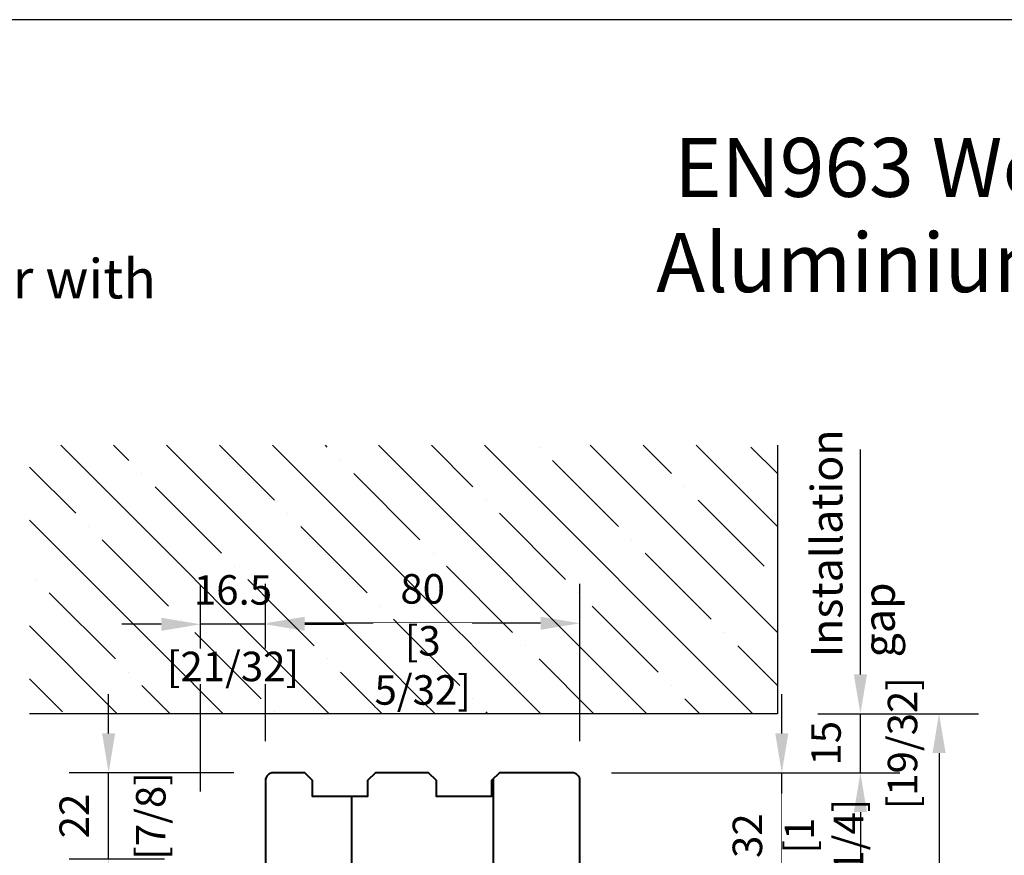
# Model space of a CAD drawing. Units: millimetres. Extents: x 14 to 202, y 2 to 289.
# Drawn here: x 58 to 108, y 246 to 289 of the extents above; entities that cross this region are included whole.
import ezdxf

# ---------------------------------------------------------------- set-up
doc = ezdxf.new("R2010")
doc.units = ezdxf.units.MM
doc.header["$PDMODE"] = 35
doc.linetypes.add('DASHDOT', pattern=[25.4, 12.7, -6.35, 0, -6.35])
doc.layers.add('A_Planköpfe', color=7, linetype='Continuous', lineweight=18)
doc.layers.add('EN_HOLZ_GRUND', color=7, linetype='Continuous', lineweight=40)
doc.layers.add('EN_MAß', color=14, linetype='Continuous')
doc.styles.add('ARIAL', font='arial.ttf')
doc.styles.add('Dim', font='simplex.shx', dxfattribs={"width": 0.65})
doc.styles.get("Standard").update_dxf_attribs({"font": 'simplex.shx', "width": 0.8})
doc.dimstyles.new('EN_Bemaßung_02', dxfattribs={"dimtxt": 1.5, "dimasz": 2, "dimexe": 2, "dimexo": 2, "dimgap": 1, "dimtad": 1, "dimdec": 0, "dimdsep": 46, "dimtxsty": 'Dim', "dimcen": 0, "dimdle": 1, "dimclrd": 256, "dimclre": 256, "dimclrt": 142, "dimadec": 1, "dimazin": 0, "dimtfac": 0.7, "dimtdec": 0, "dimtix": 1, "dimtmove": 0, "dimatfit": 3, "dimfxl": 1, "dimtvp": 2, "dimtfill": 1, "dimtolj": 1, "dimtzin": 0, "dimlwd": -1, "dimlwe": -1, "dimarcsym": 0})

# ---------------------------------------------------------------- blocks, each defined once
blk = doc.blocks.new('*D105')
at = {"layer": 'Defpoints', "color": 0, "transparency": 16777216}
for p in [(86.142, 250.552), (96.81, 250.552), (89.251, 244.152)]:
    blk.add_point(p, dxfattribs=at)
at = {"layer": 'EN_MAß', "transparency": 16777216}
for p, q in [((96.81, 252.552), (96.81, 254.552)), ((88.142, 250.552), (98.81, 250.552)), ((96.81, 244.152), (96.81, 250.552)), ((91.251, 244.152), (98.81, 244.152)), ((96.81, 242.152), (96.81, 240.152))]:
    blk.add_line(p, q, dxfattribs=at)
for points in [[(96.477, 252.552), (97.143, 252.552), (96.81, 250.552)], [(96.477, 242.152), (97.143, 242.152), (96.81, 244.152)]]:
    blk.add_solid(points, dxfattribs=at)
at = {"layer": 'EN_MAß', "color": 142, "transparency": 16777216, "insert": (95.06, 247.352), "char_height": 1.5, "attachment_point": 5, "rotation": 90, "style": 'Dim', "bg_fill": 3, "box_fill_scale": 1.1, "bg_fill_color": 256, "bg_fill_true_color": 13158600, "bg_fill_transparency": 0}
blk.add_mtext('\\A1;32', dxfattribs=at)
at = {"layer": 'EN_MAß', "color": 142, "transparency": 16777216, "insert": (98.953, 247.352), "char_height": 1.5, "attachment_point": 5, "rotation": 90, "style": 'Dim', "bg_fill": 3, "box_fill_scale": 1.1, "bg_fill_color": 256, "bg_fill_true_color": 13158600, "bg_fill_transparency": 0}
blk.add_mtext('\\A1;[1 1/4]', dxfattribs=at)
blk = doc.blocks.new('*D106')
at = {"layer": 'Defpoints', "color": 0, "transparency": 16777216}
for p in [(70.542, 258.155), (70.542, 250.152), (86.542, 250.152)]:
    blk.add_point(p, dxfattribs=at)
at = {"layer": 'EN_MAß', "transparency": 16777216}
for p, q in [((70.542, 252.152), (70.542, 260.155)), ((86.542, 252.152), (86.542, 260.155)), ((84.542, 258.155), (72.542, 258.155))]:
    blk.add_line(p, q, dxfattribs=at)
for points in [[(72.542, 258.489), (72.542, 257.822), (70.542, 258.155)], [(84.542, 258.489), (84.542, 257.822), (86.542, 258.155)]]:
    blk.add_solid(points, dxfattribs=at)
at = {"layer": 'EN_MAß', "color": 142, "transparency": 16777216, "insert": (78.542, 259.905), "char_height": 1.5, "attachment_point": 5, "style": 'Dim', "bg_fill": 3, "box_fill_scale": 1.1, "bg_fill_color": 256, "bg_fill_true_color": 13158600, "bg_fill_transparency": 0}
blk.add_mtext('\\A1;80', dxfattribs=at)
at = {"layer": 'EN_MAß', "color": 142, "transparency": 16777216, "insert": (78.542, 256.012), "char_height": 1.5, "attachment_point": 5, "style": 'Dim', "bg_fill": 3, "box_fill_scale": 1.1, "bg_fill_color": 256, "bg_fill_true_color": 13158600, "bg_fill_transparency": 0}
blk.add_mtext('\\A1;[3 5/32]', dxfattribs=at)
blk = doc.blocks.new('*D107')
at = {"layer": 'Defpoints', "color": 0, "transparency": 16777216}
for p in [(67.241, 258.101), (70.542, 250.152), (67.241, 247.594)]:
    blk.add_point(p, dxfattribs=at)
at = {"layer": 'EN_MAß', "transparency": 16777216}
for p, q in [((67.241, 249.594), (67.241, 260.101)), ((70.542, 252.152), (70.542, 260.101)), ((65.241, 258.101), (63.241, 258.101)), ((70.542, 258.101), (67.241, 258.101)), ((72.542, 258.101), (74.542, 258.101))]:
    blk.add_line(p, q, dxfattribs=at)
for points in [[(65.241, 258.434), (65.241, 257.768), (67.241, 258.101)], [(72.542, 258.434), (72.542, 257.768), (70.542, 258.101)]]:
    blk.add_solid(points, dxfattribs=at)
at = {"layer": 'EN_MAß', "color": 142, "transparency": 16777216, "char_height": 1.5, "attachment_point": 5, "style": 'Dim', "bg_fill": 3, "box_fill_scale": 1.1, "bg_fill_color": 256, "bg_fill_true_color": 13158600, "bg_fill_transparency": 0}
for s, insert in [('\\A1;16.5', (68.891, 259.851)), ('\\A1;[21/32]', (68.891, 255.958))]:
    blk.add_mtext(s, dxfattribs=dict(at, insert=insert))
blk = doc.blocks.new('*D108')
at = {"layer": 'Defpoints', "color": 0, "transparency": 16777216}
for p in [(96.645, 253.552), (100.81, 253.552), (86.142, 250.552)]:
    blk.add_point(p, dxfattribs=at)
at = {"layer": 'EN_MAß', "transparency": 16777216}
for p, q in [((100.81, 255.552), (100.81, 257.552)), ((98.645, 253.552), (102.81, 253.552)), ((100.81, 250.552), (100.81, 253.552)), ((88.142, 250.552), (102.81, 250.552)), ((100.81, 248.552), (100.81, 246.552))]:
    blk.add_line(p, q, dxfattribs=at)
for points in [[(100.477, 255.552), (101.143, 255.552), (100.81, 253.552)], [(100.477, 248.552), (101.143, 248.552), (100.81, 250.552)]]:
    blk.add_solid(points, dxfattribs=at)
at = {"layer": 'EN_MAß', "color": 142, "transparency": 16777216, "insert": (99.06, 252.052), "char_height": 1.5, "attachment_point": 5, "rotation": 90, "style": 'Dim', "bg_fill": 3, "box_fill_scale": 1.1, "bg_fill_color": 256, "bg_fill_true_color": 13158600, "bg_fill_transparency": 0}
blk.add_mtext('\\A1;15', dxfattribs=at)
at = {"layer": 'EN_MAß', "color": 142, "transparency": 16777216, "insert": (102.953, 252.052), "char_height": 1.5, "attachment_point": 5, "rotation": 90, "style": 'Dim', "bg_fill": 3, "box_fill_scale": 1.1, "bg_fill_color": 256, "bg_fill_true_color": 13158600, "bg_fill_transparency": 0}
blk.add_mtext('\\A1;[19/32]', dxfattribs=at)
blk = doc.blocks.new('HA80 ok FBA 11')
at = {"layer": 'EN_HOLZ_GRUND'}
for p, q in [((60, 12), (6, 12)), ((40, -24), (1.5, -24))]:
    blk.add_line(p, q, dxfattribs=at)
blk.add_lwpolyline([(2, -46, -0.414214), (0, -44), (0, -25.5), (2, -23.5), (6, -23.5), (6, -9.5), (2, -9.5), (0, -7.5), (0, 6), (2, 8), (6, 8), (6, 22), (2, 22), (0, 24), (0, 32, -0.414214), (2, 34), (6, 34), (58.5, 34, -0.414214), (60, 32.5), (60, 24), (52, 24), (52, 19), (60, 19), (60, 3), (59.41, -2.66, -0.383864), (57.91, -4), (48.5, -4, 0.414214), (47, -5.5), (47, -20.5, -0.414214), (45.5, -22), (41, -22, 0.414214), (40, -23), (40, -44, -0.414214), (38, -46), (6, -46)], format="xyb", close=True, dxfattribs=at)
blk = doc.blocks.new('*D114')
at = {"layer": 'Defpoints', "color": 0, "linetype": 'DASHDOT', "transparency": 16777216}
for p in [(62.565, 250.552), (70.942, 250.552), (67.402, 246.153)]:
    blk.add_point(p, dxfattribs=at)
at = {"layer": 'EN_MAß', "linetype": 'DASHDOT', "transparency": 16777216}
for p, q in [((62.565, 252.552), (62.565, 254.552)), ((68.942, 250.552), (60.565, 250.552)), ((62.565, 246.153), (62.565, 250.552)), ((65.402, 246.153), (60.565, 246.153)), ((62.565, 244.153), (62.565, 242.153))]:
    blk.add_line(p, q, dxfattribs=at)
for points in [[(62.231, 252.552), (62.898, 252.552), (62.565, 250.552)], [(62.231, 244.153), (62.898, 244.153), (62.565, 246.153)]]:
    blk.add_solid(points, dxfattribs=at)
at = {"layer": 'EN_MAß', "color": 142, "linetype": 'DASHDOT', "transparency": 16777216, "insert": (60.815, 248.353), "char_height": 1.5, "attachment_point": 5, "rotation": 90, "style": 'Dim', "bg_fill": 3, "box_fill_scale": 1.1, "bg_fill_color": 256, "bg_fill_true_color": 13158600, "bg_fill_transparency": 0}
blk.add_mtext('\\A1;22', dxfattribs=at)
at = {"layer": 'EN_MAß', "color": 142, "linetype": 'DASHDOT', "transparency": 16777216, "insert": (64.708, 248.353), "char_height": 1.5, "attachment_point": 5, "rotation": 90, "style": 'Dim', "bg_fill": 3, "box_fill_scale": 1.1, "bg_fill_color": 256, "bg_fill_true_color": 13158600, "bg_fill_transparency": 0}
blk.add_mtext('\\A1;[7/8]', dxfattribs=at)

msp = doc.modelspace()

# ---------------------------------------------------------------- linework, layer by layer
for p, q in [((63.586, 266.441), (62.82, 267.208)), ((70.995, 264.421), (68.208, 267.208)), ((73.689, 267.115), (73.596, 267.208)), ((81.098, 265.094), (78.984, 267.208)), ((84.466, 267.115), (84.466, 267.115)), ((91.201, 265.768), (89.76, 267.208)), ((96.589, 263.074), (92.454, 267.208)), ((96.589, 265.768), (95.242, 267.115)), ((60.892, 263.747), (58.541, 266.099)), ((74.363, 266.441), (74.363, 266.441)), ((88.507, 263.074), (85.139, 266.441)), ((64.26, 265.768), (64.26, 265.768)), ((78.404, 262.4), (75.036, 265.768)), ((68.301, 261.727), (64.933, 265.094)), ((91.874, 265.094), (91.874, 265.094)), ((81.771, 264.421), (81.771, 264.421)), ((95.915, 261.053), (92.548, 264.421)), ((71.669, 263.747), (71.669, 263.747)), ((61.566, 263.074), (61.566, 263.074)), ((89.18, 262.4), (89.18, 262.4)), ((79.077, 261.727), (79.077, 261.727)), ((93.221, 258.359), (89.854, 261.727)), ((58.872, 260.38), (58.872, 260.38)), ((62.913, 256.338), (59.545, 259.706))]:
    msp.add_line(p, q)
at = {"layer": 'EN_MAß'}
msp.add_line((104.81, 251.552), (104.81, 222.454), dxfattribs=at)
msp.add_solid([(104.477, 251.552), (105.143, 251.552), (104.81, 253.552)], dxfattribs=at)

# ---------------------------------------------------------------- texts
at = {"layer": 'A_Planköpfe', "color": 7, "insert": (90.422, 282.842), "char_height": 3, "width": 44.93398, "attachment_point": 1, "line_spacing_factor": 0.968573}
msp.add_mtext('{\\fArial Narrow|b0|i0|c0|p34; EN963 Wood - Aluminium}', dxfattribs=at)
at = {"layer": 'A_Planköpfe', "color": 7, "insert": (21.482, 276.674), "char_height": 2, "width": 49.66564, "attachment_point": 1, "line_spacing_factor": 0.968573, "style": 'ARIAL'}
msp.add_mtext('{\\fArial Narrow|b0|i0|c0|p34;single opening swinging door with fixed side light }', dxfattribs=at)

# ---------------------------------------------------------------- dimensions: what is measured, and where the dimension line sits
at = {"layer": 'EN_MAß'}
dim = msp.add_linear_dim(base=(96.81, 250.552), p1=(89.251, 244.152), p2=(86.142, 250.552), angle=90, dimstyle='EN_Bemaßung_02', override={"dimscale": 1, "dimlfac": 5, "dimpost": '\\X', "dimtix": 1, "dimtofl": 1, "dimtmove": 0, "dimatfit": 3}, dxfattribs=at)
dim.commit()
dim.dimension.update_dxf_attribs({"geometry": '*D105', "text_midpoint": (96.81, 247.352)})

# ---------------------------------------------------------------- next in the draw order: dimensions: what is measured, and where the dimension line sits
dim = msp.add_linear_dim(base=(70.542, 258.155), p1=(86.542, 250.152), p2=(70.542, 250.152), dimstyle='EN_Bemaßung_02', override={"dimscale": 1, "dimlfac": 5, "dimpost": '\\X', "dimtix": 1, "dimtofl": 1, "dimtmove": 0, "dimatfit": 3}, dxfattribs=at)
dim.commit()
dim.dimension.update_dxf_attribs({"geometry": '*D106', "text_midpoint": (78.542, 258.155)})

# ---------------------------------------------------------------- next in the draw order: linework, layer by layer
for p, q in [((85.813, 260.38), (82.445, 263.747)), ((83.119, 257.685), (79.751, 261.053)), ((86.486, 259.706), (86.486, 259.706)), ((76.383, 259.032), (76.383, 259.032)), ((80.424, 254.991), (77.057, 258.359)), ((83.792, 257.012), (83.792, 257.012)), ((81.098, 254.318), (81.098, 254.318)), ((81.864, 253.552), (81.771, 253.644))]:
    msp.add_line(p, q)

# ---------------------------------------------------------------- next in the draw order: dimensions: what is measured, and where the dimension line sits
dim = msp.add_linear_dim(base=(67.241, 258.101), p1=(70.542, 250.152), p2=(67.241, 247.594), dimstyle='EN_Bemaßung_02', override={"dimscale": 1, "dimdec": 1, "dimlfac": 5, "dimpost": '\\X', "dimtix": 1, "dimtofl": 1, "dimtmove": 0, "dimatfit": 3}, dxfattribs=at)
dim.commit()
dim.dimension.update_dxf_attribs({"geometry": '*D107', "text_midpoint": (68.891, 258.101)})
dim = msp.add_linear_dim(base=(100.81, 253.552), p1=(86.142, 250.552), p2=(96.645, 253.552), angle=90, dimstyle='EN_Bemaßung_02', override={"dimscale": 1, "dimlfac": 5, "dimpost": '\\X', "dimtix": 1, "dimtofl": 1, "dimtmove": 0, "dimatfit": 3}, dxfattribs=at)
dim.commit()
dim.dimension.update_dxf_attribs({"geometry": '*D108', "text_midpoint": (100.81, 252.052)})

# ---------------------------------------------------------------- next in the draw order: linework, layer by layer
for p, q in [((89.946, 253.552), (76.29, 267.208)), ((95.334, 253.552), (81.678, 267.208)), ((96.589, 257.685), (87.066, 267.208)), ((75.71, 259.706), (72.342, 263.074)), ((65.607, 259.032), (62.239, 262.4)), ((68.975, 261.053), (68.975, 261.053)), ((73.016, 257.012), (69.648, 260.38)), ((90.527, 255.665), (87.16, 259.032)), ((66.281, 258.359), (66.281, 258.359)), ((93.895, 257.685), (93.895, 257.685)), ((96.589, 254.991), (94.568, 257.012)), ((73.689, 256.338), (73.689, 256.338)), ((87.252, 253.552), (84.466, 256.338)), ((63.586, 255.665), (63.586, 255.665)), ((76.476, 253.552), (74.363, 255.665)), ((91.201, 254.991), (91.201, 254.991)), ((92.64, 253.552), (91.874, 254.318))]:
    msp.add_line(p, q)
at = {"layer": 'EN_MAß', "ltscale": 0.1}
msp.add_line((100.81, 257.552), (100.81, 266.985), dxfattribs=at)
at = {"layer": 'EN_MAß'}
for p, q in [((99.598, 253.552), (106.81, 253.552)), ((91.793, 250.552), (102.81, 250.552)), ((100.81, 248.552), (100.81, 222.454))]:
    msp.add_line(p, q, dxfattribs=at)
msp.add_solid([(100.477, 248.552), (101.143, 248.552), (100.81, 250.552)], dxfattribs=at)

# ---------------------------------------------------------------- next in the draw order: block references
at = {"xscale": -0.2000000000000001, "yscale": 0.2000000000000001, "zscale": 0.2000000000000001, "rotation": 90}
msp.add_blockref('HA80 ok FBA 11', (77.342, 250.552), dxfattribs=at)

# ---------------------------------------------------------------- next in the draw order: texts
at = {"layer": 'EN_MAß', "ltscale": 0.1, "insert": (98.295, 256.418), "char_height": 1.6, "attachment_point": 1, "rotation": 90}
msp.add_mtext_dynamic_manual_height_columns('Installation gap', width=10.63333, gutter_width=33.778, heights=[0], dxfattribs=at)

# ---------------------------------------------------------------- next in the draw order: dimensions: what is measured, and where the dimension line sits
at = {"layer": 'EN_MAß', "linetype": 'DASHDOT'}
dim = msp.add_linear_dim(base=(62.565, 250.552), p1=(67.402, 246.153), p2=(70.942, 250.552), angle=270, dimstyle='EN_Bemaßung_02', override={"dimscale": 1, "dimlfac": 5, "dimpost": '\\X', "dimtix": 1, "dimtofl": 1, "dimtmove": 0, "dimatfit": 3}, dxfattribs=at)
dim.commit()
dim.dimension.update_dxf_attribs({"geometry": '*D114', "text_midpoint": (62.565, 248.353)})

# ---------------------------------------------------------------- next in the draw order: linework, layer by layer
for p, q in [((73.782, 253.552), (60.126, 267.208)), ((79.17, 253.552), (65.514, 267.208)), ((84.558, 253.552), (70.902, 267.208)), ((68.393, 253.552), (58.541, 263.405)), ((63.005, 253.552), (58.541, 258.017)), ((70.322, 254.318), (66.954, 257.685)), ((60.219, 253.644), (58.541, 255.323)), ((65.699, 253.552), (64.26, 254.991)), ((70.995, 253.644), (70.995, 253.644))]:
    msp.add_line(p, q)
msp.add_lwpolyline([(13.689, 1.854), (201.689, 1.854), (201.689, 288.854), (13.689, 288.854)], close=True)
msp.add_lwpolyline([(96.589, 267.208), (96.589, 253.552), (58.541, 253.552)])

doc.saveas('drawing.dxf')
